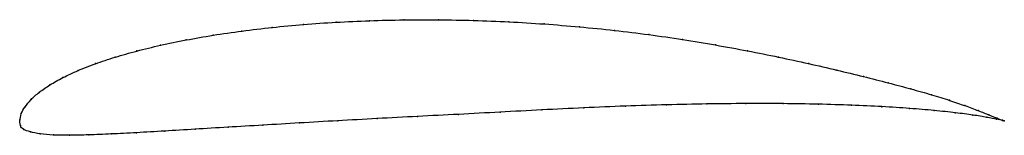
# Model space of a CAD drawing. Units: metres. Extents: x 0 to 1, y -0.02 to 0.1.
import ezdxf

# ---------------------------------------------------------------- set-up
doc = ezdxf.new("R2010")
doc.units = ezdxf.units.M

msp = doc.modelspace()

# ---------------------------------------------------------------- linework, layer by layer
at = {"color": 1}
msp.add_open_spline([(1, -0.0009), (1, -0.001), (0.996, 0.0004), (0.9848, 0.005), (0.9738, 0.0094), (0.9604, 0.0145), (0.9447, 0.0199), (0.9264, 0.0256), (0.9055, 0.0315), (0.8824, 0.0377), (0.8572, 0.0441), (0.8301, 0.0507), (0.8012, 0.0573), (0.7709, 0.0639), (0.7394, 0.0702), (0.7068, 0.0763), (0.6733, 0.0818), (0.639, 0.0868), (0.604, 0.0911), (0.5686, 0.0947), (0.5328, 0.0976), (0.4968, 0.0998), (0.4609, 0.1012), (0.4252, 0.1019), (0.3899, 0.1018), (0.3551, 0.1009), (0.3211, 0.0994), (0.2881, 0.0971), (0.2561, 0.0941), (0.2254, 0.0904), (0.1962, 0.0862), (0.1685, 0.0813), (0.1426, 0.076), (0.1185, 0.0701), (0.0965, 0.0639), (0.0765, 0.0572), (0.0588, 0.0503), (0.0434, 0.0431), (0.0302, 0.0356), (0.0194, 0.0282), (0.011, 0.0208), (0.0049, 0.0132), (0.0011, 0.007), (-0.0003, -0.0023), (0.0001, 0.0022), (0, -0.0066), (0.0033, -0.0096), (0.0102, -0.0122), (0.0203, -0.0143), (0.0335, -0.0154), (0.0499, -0.0157), (0.0696, -0.0152), (0.0924, -0.0143), (0.1182, -0.013), (0.1467, -0.0113), (0.1777, -0.0094), (0.2111, -0.0074), (0.2466, -0.0053), (0.2839, -0.003), (0.3227, -0.0008), (0.3628, 0.0014), (0.4039, 0.0036), (0.4456, 0.0057), (0.4878, 0.008), (0.5302, 0.0102), (0.5729, 0.0124), (0.6153, 0.0142), (0.6572, 0.0155), (0.698, 0.0163), (0.7376, 0.0167), (0.7755, 0.0167), (0.8114, 0.0161), (0.8451, 0.015), (0.8761, 0.0136), (0.9043, 0.0118), (0.9293, 0.0096), (0.9508, 0.0073), (0.9688, 0.005), (0.9828, 0.0026), (0.996, 0), (1, -0.0009), (1, -0.0009)], degree=3, knots=[0, 0, 0, 0, 0.024691, 0.037037, 0.049383, 0.061728, 0.074074, 0.08642, 0.098765, 0.111111, 0.123457, 0.135802, 0.148148, 0.160494, 0.17284, 0.185185, 0.197531, 0.209877, 0.222222, 0.234568, 0.246914, 0.259259, 0.271605, 0.283951, 0.296296, 0.308642, 0.320988, 0.333333, 0.345679, 0.358025, 0.37037, 0.382716, 0.395062, 0.407407, 0.419753, 0.432099, 0.444444, 0.45679, 0.469136, 0.481481, 0.493827, 0.506173, 0.518519, 0.530864, 0.54321, 0.555556, 0.567901, 0.580247, 0.592593, 0.604938, 0.617284, 0.62963, 0.641975, 0.654321, 0.666667, 0.679012, 0.691358, 0.703704, 0.716049, 0.728395, 0.740741, 0.753086, 0.765432, 0.777778, 0.790123, 0.802469, 0.814815, 0.82716, 0.839506, 0.851852, 0.864198, 0.876543, 0.888889, 0.901235, 0.91358, 0.925926, 0.938272, 0.950617, 0.962963, 0.975309, 1, 1, 1, 1], dxfattribs=at)
for p in [(0.3552, 0.1008), (0.39, 0.1017), (0.4253, 0.1017), (0.4609, 0.1011), (0.2256, 0.0903), (0.2563, 0.094), (0.2882, 0.0969), (0.3213, 0.0992), (0.4968, 0.0997), (0.5327, 0.0975), (0.5685, 0.0946), (0.6039, 0.091), (0.1688, 0.0813), (0.1964, 0.0861), (0.6389, 0.0867), (0.6732, 0.0817), (0.1189, 0.0701), (0.1429, 0.0759), (0.7066, 0.0762), (0.7392, 0.0702), (0.0968, 0.0638), (0.7707, 0.0638), (0.0592, 0.0502), (0.0769, 0.0572), (0.801, 0.0573), (0.8298, 0.0507), (0.0437, 0.043), (0.8569, 0.0442), (0.0306, 0.0356), (0.882, 0.0377), (0.9051, 0.0315), (0.0114, 0.0208), (0.0198, 0.0282), (0.9259, 0.0256), (0.0053, 0.0134), (0.5303, 0.0102), (0.5728, 0.0123), (0.6152, 0.0141), (0.657, 0.0154), (0.6978, 0.0163), (0.7373, 0.0167), (0.7752, 0.0166), (0.8111, 0.016), (0.8447, 0.015), (0.8756, 0.0135), (0.9037, 0.0117), (0.9443, 0.02), (0.96, 0.0146), (0, 0), (0, 0), (0.0015, 0.0065), (0.363, 0.0014), (0.404, 0.0036), (0.4457, 0.0057), (0.4878, 0.008), (0.9287, 0.0096), (0.9502, 0.0073), (0.9681, 0.005), (0.9734, 0.0095), (0.9821, 0.0027), (0.9844, 0.0051), (0.9921, 0.0008), (0.9927, 0.0018), (0.0006, -0.0056), (0.0039, -0.0095), (0.1781, -0.0094), (0.2115, -0.0074), (0.2469, -0.0052), (0.2841, -0.003), (0.3229, -0.0008), (0.998, -0.0005), (0.9981, -0.0003), (1, -0.0009), (1, -0.0009), (0.0107, -0.0121), (0.0208, -0.0141), (0.0341, -0.0152), (0.0505, -0.0155), (0.0701, -0.0152), (0.0929, -0.0142), (0.1186, -0.0129), (0.1471, -0.0113)]:
    msp.add_point(p)

doc.saveas('drawing.dxf')
